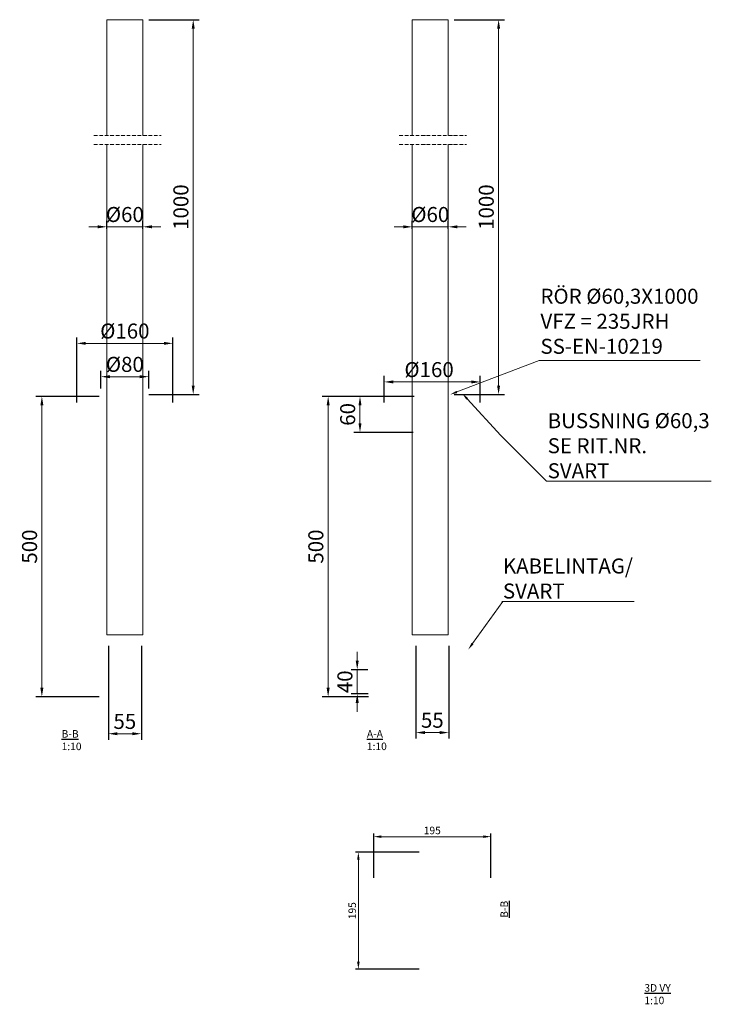
# Model space of a CAD drawing. Units: millimetres. Extents: x 193 to 1345, y -1411 to 227.
import ezdxf
from ezdxf import colors
from ezdxf.entities.mleader import LeaderData, LeaderLine
from ezdxf.math import Vec2, Vec3

# ---------------------------------------------------------------- set-up
doc = ezdxf.new("R2010")
doc.units = ezdxf.units.MM
doc.linetypes.add('ACAD_ISO10W100', pattern=[18, 12, -3, 0, -3])
doc.layers.add('F_Dimension', color=7, linetype='Continuous', lineweight=18)
doc.layers.add('K-------T--', color=7, linetype='Continuous', lineweight=25)
doc.styles.add('ISO_Annotativ', font='isocp.shx', dxfattribs={"height": 2.5})
doc.dimstyles.new('XL_Annotativ', dxfattribs={"dimscale": 50, "dimtxt": 2.5, "dimasz": 2.5, "dimexe": 1, "dimexo": 1, "dimgap": 0.8, "dimtad": 1, "dimtoh": 1, "dimdec": 0, "dimzin": 3, "dimdsep": 46, "dimtxsty": 'ISO_Annotativ', "dimcen": 2.5, "dimdle": 1, "dimclrd": 256, "dimclre": 256, "dimclrt": 256, "dimadec": 1, "dimazin": 2, "dimtfac": 0.75, "dimtdec": 0, "dimtix": 1, "dimtmove": 2, "dimatfit": 2, "dimfxl": 1, "dimtolj": 1, "dimtzin": 0, "dimlwd": -1, "dimarcsym": 0})

# ---------------------------------------------------------------- blocks, each defined once
blk = doc.blocks.new('*D41')
at = {"layer": 'Defpoints', "color": 0, "transparency": 16777216}
for p in [(960.2, -375.6), (800.2, -419.6, -500), (960.2, -419.6, -500)]:
    blk.add_point(p, dxfattribs=at)
at = {"layer": 'F_Dimension', "lineweight": -2, "transparency": 16777216}
for p, q in [((800.2, -409.6), (800.2, -365.6)), ((960.2, -409.6), (960.2, -365.6))]:
    blk.add_line(p, q, dxfattribs=at)
at = {"layer": 'F_Dimension', "transparency": 16777216}
blk.add_line((815.2, -375.6), (945.2, -375.6), dxfattribs=at)
for points in [[(815.2, -373.1), (815.2, -378.1), (800.2, -375.6)], [(945.2, -373.1), (945.2, -378.1), (960.2, -375.6)]]:
    blk.add_solid(points, dxfattribs=at)
at = {"layer": 'F_Dimension', "transparency": 16777216, "insert": (874.9, -355.1), "char_height": 25, "attachment_point": 5, "style": 'ISO_Annotativ'}
blk.add_mtext('\\A1;%%C160', dxfattribs=at)
blk = doc.blocks.new('*D43')
at = {"layer": 'Defpoints', "color": 0, "transparency": 16777216}
for p in [(828.9, -399.6, -500), (706.9, -899.6), (784.2, -899.6, -500)]:
    blk.add_point(p, dxfattribs=at)
at = {"layer": 'F_Dimension', "lineweight": -2, "transparency": 16777216}
for p, q in [((818.9, -399.6), (696.9, -399.6)), ((774.2, -899.6), (696.9, -899.6))]:
    blk.add_line(p, q, dxfattribs=at)
at = {"layer": 'F_Dimension', "transparency": 16777216}
blk.add_line((706.9, -414.6), (706.9, -884.6), dxfattribs=at)
for points in [[(704.4, -414.6), (709.4, -414.6), (706.9, -399.6)], [(704.4, -884.6), (709.4, -884.6), (706.9, -899.6)]]:
    blk.add_solid(points, dxfattribs=at)
at = {"layer": 'F_Dimension', "transparency": 16777216, "insert": (686.4, -649.6), "char_height": 25, "attachment_point": 5, "rotation": 90, "style": 'ISO_Annotativ'}
blk.add_mtext('\\A1;500', dxfattribs=at)
blk = doc.blocks.new('*D42')
at = {"layer": 'Defpoints', "color": 0, "transparency": 16777216}
for p in [(759.9, -399.6), (860.3, -399.6, -500), (858.6, -459.6, -500)]:
    blk.add_point(p, dxfattribs=at)
at = {"layer": 'F_Dimension', "lineweight": -2, "transparency": 16777216}
for p, q in [((850.3, -399.6), (749.9, -399.6)), ((848.6, -459.6), (749.9, -459.6))]:
    blk.add_line(p, q, dxfattribs=at)
at = {"layer": 'F_Dimension', "transparency": 16777216}
blk.add_line((759.9, -444.6), (759.9, -414.6), dxfattribs=at)
for points in [[(757.4, -414.6), (762.4, -414.6), (759.9, -399.6)], [(757.4, -444.6), (762.4, -444.6), (759.9, -459.6)]]:
    blk.add_solid(points, dxfattribs=at)
at = {"layer": 'F_Dimension', "transparency": 16777216, "insert": (739.4, -429.6), "char_height": 25, "attachment_point": 5, "rotation": 90, "style": 'ISO_Annotativ'}
blk.add_mtext('\\A1;60', dxfattribs=at)
blk = doc.blocks.new('*D44')
at = {"layer": 'Defpoints', "color": 0, "transparency": 16777216}
for p in [(782.7, -854.6, -500), (755.3, -894.6), (783.4, -894.6, -500)]:
    blk.add_point(p, dxfattribs=at)
at = {"layer": 'F_Dimension', "transparency": 16777216}
for p, q in [((755.3, -839.6), (755.3, -824.6)), ((755.3, -854.6), (755.3, -894.6)), ((755.3, -909.6), (755.3, -924.6))]:
    blk.add_line(p, q, dxfattribs=at)
at = {"layer": 'F_Dimension', "lineweight": -2, "transparency": 16777216}
for p, q in [((772.7, -854.6), (745.3, -854.6)), ((773.4, -894.6), (745.3, -894.6))]:
    blk.add_line(p, q, dxfattribs=at)
at = {"layer": 'F_Dimension', "transparency": 16777216}
for points in [[(752.8, -839.6), (757.8, -839.6), (755.3, -854.6)], [(752.8, -909.6), (757.8, -909.6), (755.3, -894.6)]]:
    blk.add_solid(points, dxfattribs=at)
at = {"layer": 'F_Dimension', "transparency": 16777216, "insert": (734.8, -874.6), "char_height": 25, "attachment_point": 5, "rotation": 90, "style": 'ISO_Annotativ'}
blk.add_mtext('\\A1;40', dxfattribs=at)
blk = doc.blocks.new('*D45')
at = {"layer": 'Defpoints', "color": 0, "transparency": 16777216}
for p in [(852.9, -804.6, -500), (907.7, -804.6, -500), (907.7, -959.1)]:
    blk.add_point(p, dxfattribs=at)
at = {"layer": 'F_Dimension', "lineweight": -2, "transparency": 16777216}
for p, q in [((852.9, -814.6), (852.9, -969.1)), ((907.7, -814.6), (907.7, -969.1))]:
    blk.add_line(p, q, dxfattribs=at)
at = {"layer": 'F_Dimension', "transparency": 16777216}
blk.add_line((867.9, -959.1), (892.7, -959.1), dxfattribs=at)
for points in [[(867.9, -956.6), (867.9, -961.6), (852.9, -959.1)], [(892.7, -956.6), (892.7, -961.6), (907.7, -959.1)]]:
    blk.add_solid(points, dxfattribs=at)
at = {"layer": 'F_Dimension', "transparency": 16777216, "insert": (880.3, -938.6), "char_height": 25, "attachment_point": 5, "style": 'ISO_Annotativ'}
blk.add_mtext('\\A1;55', dxfattribs=at)
blk = doc.blocks.new('*D46')
at = {"layer": 'Defpoints', "color": 0, "transparency": 16777216}
for p in [(448.5, -311.4), (288.5, -419.6, -500), (448.5, -419.6, -500)]:
    blk.add_point(p, dxfattribs=at)
at = {"layer": 'F_Dimension', "lineweight": -2, "transparency": 16777216}
for p, q in [((288.5, -409.6), (288.5, -301.4)), ((448.5, -409.6), (448.5, -301.4))]:
    blk.add_line(p, q, dxfattribs=at)
at = {"layer": 'F_Dimension', "transparency": 16777216}
blk.add_line((303.5, -311.4), (433.5, -311.4), dxfattribs=at)
for points in [[(303.5, -308.9), (303.5, -313.9), (288.5, -311.4)], [(433.5, -308.9), (433.5, -313.9), (448.5, -311.4)]]:
    blk.add_solid(points, dxfattribs=at)
at = {"layer": 'F_Dimension', "transparency": 16777216, "insert": (368.5, -290.9), "char_height": 25, "attachment_point": 5, "style": 'ISO_Annotativ'}
blk.add_mtext('\\A1;%%C160', dxfattribs=at)
blk = doc.blocks.new('*D47')
at = {"layer": 'Defpoints', "color": 0, "transparency": 16777216}
for p in [(408.4, -366.9), (328.7, -396.6, -500), (408.4, -396.6, -500)]:
    blk.add_point(p, dxfattribs=at)
at = {"layer": 'F_Dimension', "lineweight": -2, "transparency": 16777216}
for p, q in [((328.7, -386.6), (328.7, -356.9)), ((408.4, -386.6), (408.4, -356.9))]:
    blk.add_line(p, q, dxfattribs=at)
at = {"layer": 'F_Dimension', "transparency": 16777216}
blk.add_line((343.7, -366.9), (393.4, -366.9), dxfattribs=at)
for points in [[(343.7, -364.4), (343.7, -369.4), (328.7, -366.9)], [(393.4, -364.4), (393.4, -369.4), (408.4, -366.9)]]:
    blk.add_solid(points, dxfattribs=at)
at = {"layer": 'F_Dimension', "transparency": 16777216, "insert": (368.5, -346.4), "char_height": 25, "attachment_point": 5, "style": 'ISO_Annotativ'}
blk.add_mtext('\\A1;%%C80', dxfattribs=at)
blk = doc.blocks.new('*D35')
at = {"layer": 'Defpoints', "color": 0, "transparency": 16777216}
for p in [(230.4, -399.6), (335.5, -399.6, -500), (335.5, -899.6, -500)]:
    blk.add_point(p, dxfattribs=at)
at = {"layer": 'F_Dimension', "lineweight": -2, "transparency": 16777216}
for p, q in [((325.5, -399.6), (220.4, -399.6)), ((325.5, -899.6), (220.4, -899.6))]:
    blk.add_line(p, q, dxfattribs=at)
at = {"layer": 'F_Dimension', "transparency": 16777216}
blk.add_line((230.4, -884.6), (230.4, -414.6), dxfattribs=at)
for points in [[(227.9, -414.6), (232.9, -414.6), (230.4, -399.6)], [(227.9, -884.6), (232.9, -884.6), (230.4, -899.6)]]:
    blk.add_solid(points, dxfattribs=at)
at = {"layer": 'F_Dimension', "transparency": 16777216, "insert": (209.9, -649.6), "char_height": 25, "attachment_point": 5, "rotation": 90, "style": 'ISO_Annotativ'}
blk.add_mtext('\\A1;500', dxfattribs=at)
blk = doc.blocks.new('*D38')
at = {"layer": 'Defpoints', "color": 0, "transparency": 16777216}
for p in [(341.1, -804.6, -500), (396, -804.6, -500), (396, -961)]:
    blk.add_point(p, dxfattribs=at)
at = {"layer": 'F_Dimension', "lineweight": -2, "transparency": 16777216}
for p, q in [((341.1, -814.6), (341.1, -971)), ((396, -814.6), (396, -971))]:
    blk.add_line(p, q, dxfattribs=at)
at = {"layer": 'F_Dimension', "transparency": 16777216}
blk.add_line((356.1, -961), (381, -961), dxfattribs=at)
for points in [[(356.1, -958.5), (356.1, -963.5), (341.1, -961)], [(381, -958.5), (381, -963.5), (396, -961)]]:
    blk.add_solid(points, dxfattribs=at)
at = {"layer": 'F_Dimension', "transparency": 16777216, "insert": (368.5, -940.5), "char_height": 25, "attachment_point": 5, "style": 'ISO_Annotativ'}
blk.add_mtext('\\A1;55', dxfattribs=at)
blk = doc.blocks.new('*D21')
at = {"layer": 'Defpoints', "color": 0, "transparency": 16777216}
for p in [(782.7, -1132.3), (782.7, -1205.8, -500), (977.7, -1205.8, -500)]:
    blk.add_point(p, dxfattribs=at)
at = {"layer": 'F_Dimension', "lineweight": -2, "transparency": 16777216}
for p, q in [((782.7, -1200.8), (782.7, -1127.3)), ((977.7, -1200.8), (977.7, -1127.3))]:
    blk.add_line(p, q, dxfattribs=at)
at = {"layer": 'F_Dimension', "transparency": 16777216}
blk.add_line((965.2, -1132.3), (795.2, -1132.3), dxfattribs=at)
for points in [[(795.2, -1130.2), (795.2, -1134.4), (782.7, -1132.3)], [(965.2, -1130.2), (965.2, -1134.4), (977.7, -1132.3)]]:
    blk.add_solid(points, dxfattribs=at)
at = {"layer": 'F_Dimension', "transparency": 16777216, "insert": (880.2, -1122), "char_height": 12.5, "attachment_point": 5, "style": 'ISO_Annotativ'}
blk.add_mtext('\\A1;195', dxfattribs=at)
blk = doc.blocks.new('*D22')
at = {"layer": 'Defpoints', "color": 0, "transparency": 16777216}
for p in [(863.3, -1158, -500), (757.2, -1353), (863.3, -1353, -500)]:
    blk.add_point(p, dxfattribs=at)
at = {"layer": 'F_Dimension', "lineweight": -2, "transparency": 16777216}
for p, q in [((858.3, -1158), (752.2, -1158)), ((858.3, -1353), (752.2, -1353))]:
    blk.add_line(p, q, dxfattribs=at)
at = {"layer": 'F_Dimension', "transparency": 16777216}
blk.add_line((757.2, -1170.5), (757.2, -1340.5), dxfattribs=at)
for points in [[(755.1, -1170.5), (759.3, -1170.5), (757.2, -1158)], [(755.1, -1340.5), (759.3, -1340.5), (757.2, -1353)]]:
    blk.add_solid(points, dxfattribs=at)
at = {"layer": 'F_Dimension', "transparency": 16777216, "insert": (747, -1255.5), "char_height": 12.5, "attachment_point": 5, "rotation": 90, "style": 'ISO_Annotativ'}
blk.add_mtext('\\A1;195', dxfattribs=at)
blk = doc.blocks.new('*D36')
at = {"layer": 'Defpoints', "color": 0, "transparency": 16777216}
for p in [(398.5, 227.2), (398.5, -396.6), (482.3, -396.6)]:
    blk.add_point(p, dxfattribs=at)
at = {"layer": 'F_Dimension', "lineweight": -2, "transparency": 16777216}
for p, q in [((408.5, 227.2), (492.3, 227.2)), ((408.5, -396.6), (492.3, -396.6))]:
    blk.add_line(p, q, dxfattribs=at)
at = {"layer": 'F_Dimension', "transparency": 16777216}
blk.add_line((482.3, 212.2), (482.3, -381.6), dxfattribs=at)
for points in [[(479.8, 212.2), (484.8, 212.2), (482.3, 227.2)], [(479.8, -381.6), (484.8, -381.6), (482.3, -396.6)]]:
    blk.add_solid(points, dxfattribs=at)
at = {"layer": 'F_Dimension', "transparency": 16777216, "insert": (461.8, -84.7), "char_height": 25, "attachment_point": 5, "rotation": 90, "style": 'ISO_Annotativ'}
blk.add_mtext('\\A1;1000', dxfattribs=at)
blk = doc.blocks.new('*D37')
at = {"layer": 'Defpoints', "color": 0, "transparency": 16777216}
for p in [(338.5, -131), (398.5, -117.5), (398.5, -131)]:
    blk.add_point(p, dxfattribs=at)
at = {"layer": 'F_Dimension', "lineweight": -2, "transparency": 16777216}
for p, q in [((338.5, -121), (338.5, -107.5)), ((398.5, -121), (398.5, -107.5))]:
    blk.add_line(p, q, dxfattribs=at)
at = {"layer": 'F_Dimension', "transparency": 16777216}
for p, q in [((323.5, -117.5), (308.5, -117.5)), ((338.5, -117.5), (398.5, -117.5)), ((413.5, -117.5), (428.5, -117.5))]:
    blk.add_line(p, q, dxfattribs=at)
for points in [[(323.5, -115), (323.5, -120), (338.5, -117.5)], [(413.5, -115), (413.5, -120), (398.5, -117.5)]]:
    blk.add_solid(points, dxfattribs=at)
at = {"layer": 'F_Dimension', "transparency": 16777216, "insert": (368.5, -97), "char_height": 25, "attachment_point": 5, "style": 'ISO_Annotativ'}
blk.add_mtext('\\A1;%%C60', dxfattribs=at)
blk = doc.blocks.new('*D39')
at = {"layer": 'Defpoints', "color": 0, "transparency": 16777216}
for p in [(906.9, 227.2), (906.9, -396.6), (990.6, -396.6)]:
    blk.add_point(p, dxfattribs=at)
at = {"layer": 'F_Dimension', "lineweight": -2, "transparency": 16777216}
for p, q in [((916.9, 227.2), (1000.6, 227.2)), ((916.9, -396.6), (1000.6, -396.6))]:
    blk.add_line(p, q, dxfattribs=at)
at = {"layer": 'F_Dimension', "transparency": 16777216}
blk.add_line((990.6, 212.2), (990.6, -381.6), dxfattribs=at)
for points in [[(988.1, 212.2), (993.1, 212.2), (990.6, 227.2)], [(988.1, -381.6), (993.1, -381.6), (990.6, -396.6)]]:
    blk.add_solid(points, dxfattribs=at)
at = {"layer": 'F_Dimension', "transparency": 16777216, "insert": (970.1, -84.7), "char_height": 25, "attachment_point": 5, "rotation": 90, "style": 'ISO_Annotativ'}
blk.add_mtext('\\A1;1000', dxfattribs=at)
blk = doc.blocks.new('*D40')
at = {"layer": 'Defpoints', "color": 0, "transparency": 16777216}
for p in [(846.9, -131), (906.9, -117.5), (906.9, -131)]:
    blk.add_point(p, dxfattribs=at)
at = {"layer": 'F_Dimension', "lineweight": -2, "transparency": 16777216}
for p, q in [((846.9, -121), (846.9, -107.5)), ((906.9, -121), (906.9, -107.5))]:
    blk.add_line(p, q, dxfattribs=at)
at = {"layer": 'F_Dimension', "transparency": 16777216}
for p, q in [((831.9, -117.5), (816.9, -117.5)), ((846.9, -117.5), (906.9, -117.5)), ((921.9, -117.5), (936.9, -117.5))]:
    blk.add_line(p, q, dxfattribs=at)
for points in [[(831.9, -115), (831.9, -120), (846.9, -117.5)], [(921.9, -115), (921.9, -120), (906.9, -117.5)]]:
    blk.add_solid(points, dxfattribs=at)
at = {"layer": 'F_Dimension', "transparency": 16777216, "insert": (876.9, -97), "char_height": 25, "attachment_point": 5, "style": 'ISO_Annotativ'}
blk.add_mtext('\\A1;%%C60', dxfattribs=at)

msp = doc.modelspace()

# ---------------------------------------------------------------- linework, layer by layer
at = {"layer": 'F_Dimension'}
for points in [[(338.5, 34.7), (338.5, 227.2), (398.5, 227.2), (398.5, 34.7)], [(846.9, 34.7), (846.9, 227.2), (906.9, 227.2), (906.9, 34.7)], [(398.5, 19.5), (398.5, -796.6), (338.5, -796.6), (338.5, -383.7), (338.5, 19.5)], [(906.9, 19.5), (906.9, -796.6), (846.9, -796.6), (846.9, -383.7), (846.9, 19.5)]]:
    msp.add_lwpolyline(points, dxfattribs=at)
at = {"layer": 'F_Dimension', "linetype": 'ACAD_ISO10W100', "ltscale": 0.5}
for points in [[(317, 34.7), (428.9, 34.7)], [(825.3, 34.7), (937.2, 34.7)], [(317, 19.5), (428.9, 19.5)], [(825.3, 19.5), (937.2, 19.5)]]:
    msp.add_lwpolyline(points, dxfattribs=at)

# ---------------------------------------------------------------- texts
at = {"layer": 'K-------T--', "color": 1, "char_height": 12.5, "width": 320.567, "attachment_point": 1, "style": 'ISO_Annotativ'}
for s, insert in [('{\\LB-B\\P}1:10', (263.3, -955)), ('{\\LA-A\\P}1:10', (771.4, -954.9)), ('{\\L3D VY}\\P1:10', (1233.3, -1377.7))]:
    msp.add_mtext(s, dxfattribs=dict(at, insert=insert))
at = {"layer": 'K-------T--', "color": 1, "insert": (993.7, -1267.3), "char_height": 12.5, "width": 320.567, "attachment_point": 1, "rotation": 90, "style": 'ISO_Annotativ'}
msp.add_mtext('{\\LB-B}', dxfattribs=at)

# ---------------------------------------------------------------- dimensions: what is measured, and where the dimension line sits
at = {"layer": 'F_Dimension'}
for base, p1, p2, picture, middle in [((482.3, -396.6), (398.5, 227.2), (398.5, -396.6), '*D36', (461.8, -84.7)), ((990.6, -396.6), (906.9, 227.2), (906.9, -396.6), '*D39', (970.1, -84.7))]:
    dim = msp.add_linear_dim(base=base, p1=p1, p2=p2, angle=90, text='1000', dimstyle='XL_Annotativ', override={"dimasz": 1.5}, dxfattribs=at)
    dim.commit()
    dim.dimension.update_dxf_attribs({"geometry": picture, "text_midpoint": middle})
for base, p1, p2, text, picture, middle in [((398.5, -117.5), (338.5, -131), (398.5, -131), '%%C60', '*D37', (368.5, -97)), ((906.9, -117.5), (846.9, -131), (906.9, -131), '%%C60', '*D40', (876.9, -97)), ((448.5, -311.4), (288.5, -419.6, -500), (448.5, -419.6, -500), '%%C160', '*D46', (368.5, -290.9)), ((408.4, -366.9), (328.7, -396.6, -500), (408.4, -396.6, -500), '%%C80', '*D47', (368.5, -346.4))]:
    dim = msp.add_linear_dim(base=base, p1=p1, p2=p2, text=text, dimstyle='XL_Annotativ', override={"dimasz": 1.5}, dxfattribs=at)
    dim.commit()
    dim.dimension.update_dxf_attribs({"geometry": picture, "text_midpoint": middle})
dim = msp.add_linear_dim(base=(960.2, -375.6), p1=(800.2, -419.6, -500), p2=(960.2, -419.6, -500), text='%%C160', dimstyle='XL_Annotativ', override={"dimasz": 1.5}, dxfattribs=at)
dim.commit()
dim.dimension.update_dxf_attribs({"geometry": '*D41', "text_midpoint": (874.9, -355.1), "dimtype": 160})
for base, p1, p2, picture, middle in [((230.4, -399.6), (335.5, -899.6, -500), (335.5, -399.6, -500), '*D35', (209.9, -649.6)), ((706.9, -899.6), (828.9, -399.6, -500), (784.2, -899.6, -500), '*D43', (686.4, -649.6)), ((759.9, -399.6), (858.6, -459.6, -500), (860.3, -399.6, -500), '*D42', (739.4, -429.6)), ((755.3, -894.6), (782.7, -854.6, -500), (783.4, -894.6, -500), '*D44', (734.8, -874.6))]:
    dim = msp.add_linear_dim(base=base, p1=p1, p2=p2, angle=90, dimstyle='XL_Annotativ', override={"dimasz": 1.5}, dxfattribs=at)
    dim.commit()
    dim.dimension.update_dxf_attribs({"geometry": picture, "text_midpoint": middle})
for base, p1, p2, picture, middle in [((396, -961), (341.1, -804.6, -500), (396, -804.6, -500), '*D38', (368.5, -940.5)), ((907.7, -959.1), (852.9, -804.6, -500), (907.7, -804.6, -500), '*D45', (880.3, -938.6))]:
    dim = msp.add_linear_dim(base=base, p1=p1, p2=p2, dimstyle='XL_Annotativ', override={"dimasz": 1.5}, dxfattribs=at)
    dim.commit()
    dim.dimension.update_dxf_attribs({"geometry": picture, "text_midpoint": middle})
dim = msp.add_linear_dim(base=(782.7, -1132.3), p1=(977.7, -1205.8, -500), p2=(782.7, -1205.8, -500), dimstyle='XL_Annotativ', dxfattribs=at)
dim.commit()
dim.dimension.update_dxf_attribs({"geometry": '*D21', "text_midpoint": (880.2, -1122)})
dim = msp.add_linear_dim(base=(757.2, -1353), p1=(863.3, -1158, -500), p2=(863.3, -1353, -500), angle=90, dimstyle='XL_Annotativ', dxfattribs=at)
dim.commit()
dim.dimension.update_dxf_attribs({"geometry": '*D22', "text_midpoint": (747, -1255.5)})

# ---------------------------------------------------------------- leaders
ml = msp.add_multileader_mtext('Standard', dxfattribs=at)
ml.set_content('RÖR %%C60,3X1000\\PVFZ = 235JRH\\PSS-EN-10219', color=256, style='ISO_Annotativ')
ml.set_leader_properties(color=256, linetype='ByLayer', lineweight=-1)
ml.build(insert=Vec2(0, 0))
ml.multileader.update_dxf_attribs({"text_left_attachment_type": 5, "text_right_attachment_type": 5, "dogleg_length": 0, "arrow_head_size": 12})
ctx = ml.context
ctx.base_point, ctx.char_height, ctx.arrow_head_size, ctx.plane_origin = Vec3(1058.3, -340.1, -500), 25, 12, Vec3(910, -396.6, -500)
ctx.left_attachment, ctx.right_attachment = 5, 5
notes = []
notes.append((ctx, [(0, (1, 1, 0), (1058.3, -340.1, -500), (1, 0), 0, [(0, [(910, -396.6, -500), (1058.3, -340.1, -500)], 0, [])])]))
ctx.mtext.insert, ctx.mtext.flow_direction = Vec3(1060.3, -220.5, -500), 5
ml = msp.add_multileader_mtext('Standard', dxfattribs=at)
ml.set_content('BUSSNING %%C60,3\\PSE RIT.NR.\\PSVART', color=256, style='ISO_Annotativ')
ml.set_leader_properties(color=256, linetype='ByLayer', lineweight=-1)
ml.build(insert=Vec2(0, 0))
ml.multileader.update_dxf_attribs({"text_left_attachment_type": 5, "text_right_attachment_type": 5, "dogleg_length": 0, "arrow_head_size": 12})
ctx = ml.context
ctx.base_point, ctx.char_height, ctx.arrow_head_size, ctx.plane_origin = Vec3(1070.3, -540.9), 25, 12, Vec3(930.3, -395)
ctx.left_attachment, ctx.right_attachment = 5, 5
notes.append((ctx, [(0, (1, 1, 0), (1070.3, -540.9), (1, 0), 0, [(0, [(930.3, -395), (994.6, -465)], 0, [])])]))
ctx.mtext.insert, ctx.mtext.flow_direction = Vec3(1072.3, -427.6), 5
ml = msp.add_multileader_mtext('Standard', dxfattribs=at)
ml.set_content('KABELINTAG/\\PSVART', color=256, style='ISO_Annotativ')
ml.set_leader_properties(color=256, linetype='ByLayer', lineweight=-1)
ml.build(insert=Vec2(0, 0))
ml.multileader.update_dxf_attribs({"text_left_attachment_type": 5, "text_right_attachment_type": 5, "dogleg_length": 0, "arrow_head_size": 12})
ctx = ml.context
ctx.base_point, ctx.char_height, ctx.arrow_head_size, ctx.plane_origin = Vec3(995.8, -741.1, -500), 25, 12, Vec3(940.2, -820.8, -500)
ctx.left_attachment, ctx.right_attachment = 5, 5
notes.append((ctx, [(0, (1, 1, 0), (995.8, -741.1, -500), (1, 0), 0, [(0, [(940.2, -820.8, -500), (997.5, -741.1, -500)], 0, [])])]))
ctx.mtext.insert, ctx.mtext.flow_direction = Vec3(997.8, -669.4, -500), 5
for ctx, leaders in notes:
    for number, flags, end, landing, length, lines in leaders:
        leader = LeaderData()
        leader.index, (leader.has_last_leader_line, leader.has_dogleg_vector, leader.attachment_direction) = number, flags
        leader.last_leader_point, leader.dogleg_vector, leader.dogleg_length = Vec3(end), Vec3(landing), length
        for number, points, colour, breaks in lines:
            line = LeaderLine()
            line.index, line.vertices, line.color, line.breaks = number, Vec3.list(points), colors.encode_raw_color(colour), breaks
            leader.lines.append(line)
        ctx.leaders.append(leader)

doc.saveas('drawing.dxf')
